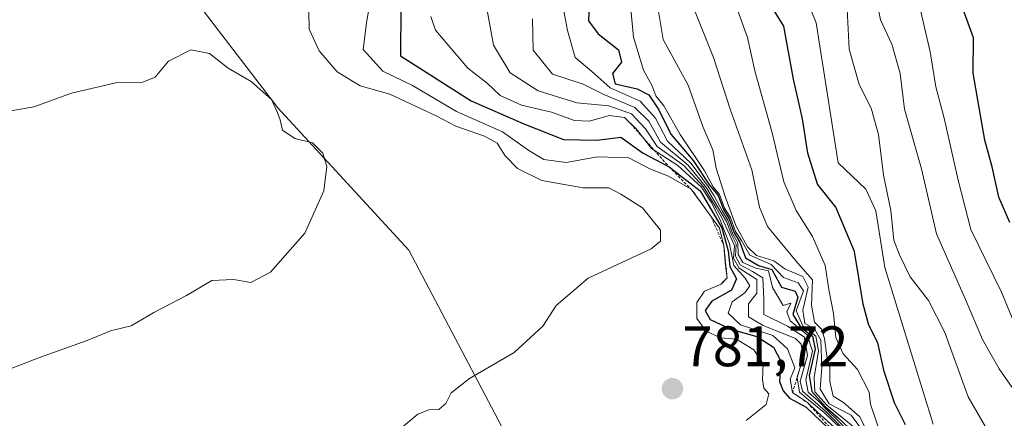
# Model space of a CAD drawing. Units: metres. Extents: x 631062 to 634512, y 4743560 to 4745939.
# Drawn here: x 633044 to 633217, y 4743753 to 4743823 of the extents above; entities that cross this region are included whole.
import ezdxf
from ezdxf.enums import TextEntityAlignment as Align

# ---------------------------------------------------------------- set-up
doc = ezdxf.new("R2010")
doc.units = ezdxf.units.M
doc.header["$MEASUREMENT"] = 0
doc.linetypes.add('TRAZOS', pattern=[0.75, 0.5, -0.25])
for name, color, linetype, lineweight in [('Arbolado forestal CxS', 92, 'Continuous', 0), ('Carátula', 7, 'Continuous', 5), ('Curva de nivel maestra', 36, 'Continuous', 30), ('Curva de nivel normal', 36, 'Continuous', 0), ('Escarpado lineal', 39, 'TRAZOS', 0), ('Punto de cota en terreno', 7, 'Continuous', 0), ('Rótulo de punto de cota en terreno', 19, 'Continuous', 0)]:
    doc.layers.add(name, color=color, linetype=linetype, lineweight=lineweight)
doc.styles.add('Arial', font='txt', dxfattribs={"height": 0.2})

# ---------------------------------------------------------------- blocks, each defined once
blk = doc.blocks.new('*U180')
at = {"layer": 'Curva de nivel normal', "color": 36, "linetype": 'Continuous', "lineweight": 0}
blk.add_polyline3d([(633116.23, 4743823.67, 770), (633117.07, 4743821.32, 770), (633122.72, 4743814.63, 770), (633126.14, 4743812, 770), (633128.4, 4743809.82, 770), (633132.15, 4743808.15, 770), (633137.43, 4743806.93, 770), (633141.43, 4743805.46, 770), (633144.09, 4743805.34, 770), (633147.52, 4743806.32, 770), (633150.22, 4743805.96, 770), (633152.33, 4743803.91, 770), (633154.98, 4743800.55, 770), (633159.61, 4743797.52, 770), (633163.81, 4743793.67, 770), (633164.88, 4743791.98, 770), (633165.43, 4743791.13, 770), (633166.92, 4743788.25, 770), (633168.66, 4743783.82, 770), (633169.44, 4743780, 770), (633171.4, 4743777.77, 770), (633172.22, 4743776.4, 770), (633171.37, 4743775.2, 770), (633169.12, 4743773.61, 770), (633168.44, 4743771.64, 770), (633170.6, 4743769.56, 770), (633176.27, 4743767.7, 770), (633178.85, 4743765.4, 770), (633180.14, 4743762.05, 770), (633179.34, 4743760.04, 770), (633179.73, 4743757.69, 770), (633182.35, 4743755.93, 770), (633184.11, 4743754.24, 770), (633191.78, 4743747.36, 770)], dxfattribs=at)
blk = doc.blocks.new('*U183')
at = {"layer": 'Curva de nivel normal', "color": 36, "linetype": 'Continuous', "lineweight": 0}
blk.add_polyline3d([(633194.13, 4743748.19, 735), (633191.56, 4743753.43, 735), (633188.66, 4743755.98, 735), (633186.86, 4743757.04, 735), (633186.28, 4743759.62, 735), (633186.31, 4743762.18, 735), (633185.75, 4743764.13, 735), (633185.36, 4743767.21, 735), (633184.79, 4743768.82, 735), (633183.58, 4743770.04, 735), (633183.08, 4743773.04, 735), (633183.22, 4743777.46, 735), (633180.62, 4743780.46, 735), (633175.34, 4743786.85, 735), (633173.95, 4743790.26, 735), (633172.56, 4743796.76, 735), (633168.77, 4743807.42, 735), (633165.85, 4743816.5, 735), (633162.15, 4743825.7, 735)], dxfattribs=at)
blk = doc.blocks.new('*U193')
at = {"layer": 'Curva de nivel normal', "color": 36, "linetype": 'Continuous', "lineweight": 0}
blk.add_polyline3d([(633190.69, 4743751.52, 745), (633188.12, 4743753.63, 745), (633185.82, 4743755.4, 745), (633184.71, 4743756.67, 745), (633183.66, 4743757.85, 745), (633183.52, 4743760.34, 745), (633184.27, 4743765, 745), (633183.83, 4743767.6, 745), (633181.57, 4743769.41, 745), (633180.4, 4743772.02, 745), (633181.63, 4743775.55, 745), (633180.74, 4743776.94, 745), (633178.14, 4743777.88, 745), (633175.98, 4743780.18, 745), (633172.23, 4743781.81, 745), (633170.79, 4743784.36, 745), (633169.72, 4743785.96, 745), (633168.87, 4743788.45, 745), (633167.81, 4743790.06, 745), (633166.9, 4743792.48, 745), (633165.77, 4743793.78, 745), (633164.29, 4743796.6, 745), (633160, 4743803, 745), (633157.13, 4743808.04, 745), (633155.76, 4743809.76, 745), (633155.02, 4743811.64, 745), (633153.55, 4743814.28, 745), (633151.8, 4743820.06, 745), (633150.94, 4743829.34, 745)], dxfattribs=at)
blk = doc.blocks.new('*U198')
at = {"layer": 'Curva de nivel normal', "color": 36, "linetype": 'Continuous', "lineweight": 0}
blk.add_polyline3d([(633204.42, 4743752.14, 720), (633195.94, 4743779.66, 720), (633194.38, 4743789.62, 720), (633192.59, 4743793.37, 720), (633187.76, 4743798.03, 720), (633183.88, 4743822.57, 720), (633181.26, 4743829.12, 720)], dxfattribs=at)
blk = doc.blocks.new('*U199')
at = {"layer": 'Curva de nivel normal', "color": 36, "linetype": 'Continuous', "lineweight": 0}
blk.add_polyline3d([(633222.06, 4743761.77, 705), (633216.41, 4743775.34, 705), (633211.02, 4743786.34, 705), (633208.79, 4743795, 705), (633206.38, 4743805.84, 705), (633204.92, 4743811.36, 705), (633203.89, 4743817.51, 705), (633201.82, 4743826.34, 705)], dxfattribs=at)
blk = doc.blocks.new('*U202')
at = {"layer": 'Curva de nivel normal', "color": 36, "linetype": 'Continuous', "lineweight": 0}
blk.add_polyline3d([(633195.78, 4743748.77, 730), (633193.41, 4743755.67, 730), (633193.16, 4743757.79, 730), (633191.12, 4743761.73, 730), (633188.6, 4743764.51, 730), (633187.33, 4743767.34, 730), (633186.95, 4743771.59, 730), (633186.12, 4743775.8, 730), (633185.44, 4743780.02, 730), (633183.26, 4743785.1, 730), (633180.36, 4743789.66, 730), (633178.19, 4743794.7, 730), (633176.17, 4743803.29, 730), (633173.12, 4743814.14, 730), (633171.82, 4743820.03, 730), (633167.97, 4743830.7, 730)], dxfattribs=at)
blk = doc.blocks.new('*U203')
at = {"layer": 'Curva de nivel normal', "color": 36, "linetype": 'Continuous', "lineweight": 0}
blk.add_polyline3d([(633219.22, 4743757.22, 710), (633216, 4743761.84, 710), (633213.1, 4743766.99, 710), (633210.1, 4743774.01, 710), (633205, 4743785.57, 710), (633202.39, 4743796.97, 710), (633199.4, 4743807.44, 710), (633198.62, 4743813.72, 710), (633197.14, 4743818.85, 710), (633195.2, 4743823.11, 710), (633193.98, 4743828.89, 710)], dxfattribs=at)
blk = doc.blocks.new('*U204')
at = {"layer": 'Curva de nivel normal', "color": 36, "linetype": 'Continuous', "lineweight": 0}
blk.add_polyline3d([(633215.36, 4743748.66, 715), (633210.57, 4743756.97, 715), (633206.46, 4743768.24, 715), (633203.59, 4743773.83, 715), (633200.4, 4743777.98, 715), (633198.54, 4743781.85, 715), (633197.52, 4743784.45, 715), (633196.98, 4743789.64, 715), (633195.72, 4743795.86, 715), (633194.81, 4743802.97, 715), (633193.54, 4743807.62, 715), (633191.45, 4743811.79, 715), (633189.7, 4743817.95, 715), (633189.25, 4743826.18, 715)], dxfattribs=at)
blk = doc.blocks.new('*U205')
at = {"layer": 'Curva de nivel normal', "color": 36, "linetype": 'Continuous', "lineweight": 0}
blk.add_polyline3d([(633134.1, 4743823.31, 760), (633134.2, 4743817.77, 760), (633137.59, 4743813.55, 760), (633142.98, 4743811.81, 760), (633146.63, 4743810.02, 760), (633152.03, 4743807.75, 760), (633154.49, 4743805.33, 760), (633156.56, 4743801.67, 760), (633161.39, 4743797.63, 760), (633164.65, 4743793.64, 760), (633167.14, 4743789.38, 760), (633168.14, 4743787.72, 760), (633169.05, 4743785.29, 760), (633169.82, 4743783.73, 760), (633169.74, 4743781.65, 760), (633170.51, 4743780.09, 760), (633172.71, 4743778.95, 760), (633174.49, 4743777.86, 760), (633174.71, 4743774.12, 760), (633174.69, 4743771.39, 760), (633178.87, 4743769.37, 760), (633181.85, 4743767.44, 760), (633182.35, 4743764.18, 760), (633181.07, 4743759.68, 760), (633181.5, 4743757.96, 760), (633185.53, 4743754.44, 760), (633192.18, 4743747.83, 760)], dxfattribs=at)
blk = doc.blocks.new('*U207')
at = {"layer": 'Curva de nivel normal', "color": 36, "linetype": 'Continuous', "lineweight": 0}
blk.add_polyline3d([(633188.15, 4743751.43, 765), (633185.27, 4743754.18, 765), (633182.56, 4743756.41, 765), (633180.93, 4743757.77, 765), (633180.52, 4743760.32, 765), (633181.59, 4743763.83, 765), (633181.27, 4743766.17, 765), (633180.26, 4743767.2, 765), (633174.57, 4743769.47, 765), (633172.03, 4743771.01, 765), (633171.99, 4743773.29, 765), (633173.49, 4743775.17, 765), (633173.44, 4743777.54, 765), (633170.35, 4743779.5, 765), (633169.36, 4743781.27, 765), (633169.54, 4743783.44, 765), (633168.75, 4743785.33, 765), (633167.29, 4743788.46, 765), (633166.34, 4743790.14, 765), (633164.11, 4743793.79, 765), (633160.62, 4743797.54, 765), (633155.98, 4743800.89, 765), (633153.9, 4743804.01, 765), (633151.49, 4743806.64, 765), (633147.5, 4743808.03, 765), (633141.84, 4743808.53, 765), (633135.08, 4743810.64, 765), (633130.17, 4743813.81, 765), (633127.21, 4743818.67, 765), (633125.71, 4743827.11, 765)], dxfattribs=at)
blk = doc.blocks.new('*U210')
at = {"layer": 'Curva de nivel normal', "color": 36, "linetype": 'Continuous', "lineweight": 0}
blk.add_polyline3d([(633192.7, 4743750.08, 740), (633190.04, 4743753.73, 740), (633186.15, 4743755.73, 740), (633184.6, 4743758.29, 740), (633184.88, 4743762.08, 740), (633184.7, 4743766.89, 740), (633183.59, 4743768.86, 740), (633181.91, 4743769.81, 740), (633181.52, 4743772.18, 740), (633182.5, 4743776.18, 740), (633181.54, 4743778.07, 740), (633178.37, 4743779.44, 740), (633176.47, 4743780.81, 740), (633173.39, 4743781.75, 740), (633171.83, 4743783.27, 740), (633169.76, 4743787, 740), (633167.9, 4743792.12, 740), (633166.33, 4743797.06, 740), (633165.76, 4743800.27, 740), (633164.01, 4743804.4, 740), (633161.42, 4743811.67, 740), (633157.02, 4743819.67, 740), (633155.8, 4743827.06, 740)], dxfattribs=at)
blk = doc.blocks.new('*U214')
at = {"layer": 'Curva de nivel normal', "color": 36, "linetype": 'Continuous', "lineweight": 0}
blk.add_polyline3d([(633191.89, 4743748.68, 755), (633185.75, 4743754.66, 755), (633184.27, 4743756.18, 755), (633182.5, 4743757.75, 755), (633182.05, 4743759.96, 755), (633183.21, 4743764.94, 755), (633182.31, 4743767.82, 755), (633179.31, 4743770.26, 755), (633178.73, 4743771.88, 755), (633179.44, 4743773.4, 755), (633178.06, 4743772.95, 755), (633176.24, 4743776.15, 755), (633175.52, 4743779.09, 755), (633173.3, 4743779.55, 755), (633171.02, 4743780.55, 755), (633170.2, 4743781.93, 755), (633170.12, 4743783.98, 755), (633169.27, 4743785.52, 755), (633168.39, 4743787.96, 755), (633167.36, 4743789.6, 755), (633166, 4743792.25, 755), (633164.94, 4743793.85, 755), (633161.92, 4743797.92, 755), (633157.81, 4743801.84, 755), (633155.67, 4743805.88, 755), (633152.97, 4743808.82, 755), (633147.74, 4743811.2, 755), (633144.44, 4743814.12, 755), (633141.58, 4743816.48, 755), (633140.24, 4743821.22, 755), (633139.5, 4743824.99, 755)], dxfattribs=at)
blk = doc.blocks.new('*U217')
at = {"layer": 'Curva de nivel maestra', "color": 36, "linetype": 'Continuous', "lineweight": 30}
blk.add_polyline3d([(633217.91, 4743787.53, 700), (633215.95, 4743791.97, 700), (633214.8, 4743797.34, 700), (633213.47, 4743802, 700), (633211.46, 4743813.75, 700), (633211.51, 4743819.98, 700), (633209.41, 4743825.75, 700)], dxfattribs=at)
blk = doc.blocks.new('*U222')
at = {"layer": 'Curva de nivel maestra', "color": 36, "linetype": 'Continuous', "lineweight": 30}
blk.add_polyline3d([(633199.55, 4743752.02, 725), (633197.62, 4743755.92, 725), (633195.82, 4743761.39, 725), (633194.72, 4743766.45, 725), (633193.12, 4743769.54, 725), (633192.12, 4743773.22, 725), (633190.6, 4743782.44, 725), (633187.31, 4743790.22, 725), (633184.09, 4743794.26, 725), (633182.39, 4743799.69, 725), (633181.5, 4743805.74, 725), (633179.88, 4743812.69, 725), (633178.19, 4743821.97, 725), (633175.82, 4743825.86, 725)], dxfattribs=at)
blk = doc.blocks.new('*U224')
at = {"layer": 'Curva de nivel maestra', "color": 36, "linetype": 'Continuous', "lineweight": 30}
blk.add_polyline3d([(633144.04, 4743825.85, 750), (633143.94, 4743822.93, 750), (633145.59, 4743820.65, 750), (633149.15, 4743817.87, 750), (633149.71, 4743815.67, 750), (633148.13, 4743813.67, 750), (633148.62, 4743811.9, 750), (633152.44, 4743811.02, 750), (633154.49, 4743809.96, 750), (633156.28, 4743807.32, 750), (633158.35, 4743803.04, 750), (633162.3, 4743798.43, 750), (633165.18, 4743794.08, 750), (633166.68, 4743792.26, 750), (633167.59, 4743789.84, 750), (633168.63, 4743788.21, 750), (633169.49, 4743785.74, 750), (633170.5, 4743784.08, 750), (633171.45, 4743781.36, 750), (633173.74, 4743779.98, 750), (633176.07, 4743779.31, 750), (633177.78, 4743776.21, 750), (633180.18, 4743775.5, 750), (633180.68, 4743774.44, 750), (633179.81, 4743771.38, 750), (633181.19, 4743769.12, 750), (633183.26, 4743767.62, 750), (633183.73, 4743765.34, 750), (633182.68, 4743760.71, 750), (633183.14, 4743757.89, 750), (633185.52, 4743755.19, 750), (633187.77, 4743753.28, 750), (633191.48, 4743749.76, 750)], dxfattribs=at)
blk = doc.blocks.new('5PATER')
at = {"layer": 'Carátula', "linetype": 'Continuous', "lineweight": 5}
h = blk.add_hatch(color=250, dxfattribs=at)
edge = h.paths.add_edge_path()
edge.add_ellipse((0, 0.01), major_axis=(-1.33, -1.34), ratio=0.999422, start_angle=0, end_angle=360)

msp = doc.modelspace()

# ---------------------------------------------------------------- linework, layer by layer
at = {"layer": 'Arbolado forestal CxS', "color": 92, "linetype": 'Continuous', "lineweight": 0}
for points in [[(633426.8, 4743604.81, 584.12), (633212.62, 4743600.68, 746.99), (633212.62, 4743600.68, 746.99), (633212.5, 4743601.64, 747.13), (633187.15, 4743684.08, 759.67), (633166.11, 4743684.81, 765.39), (633139.25, 4743682.89, 765.96), (633125.82, 4743713.61, 774.09), (633131.58, 4743746.24, 780.77), (633112.39, 4743782.71, 787.2), (633089.37, 4743807.67, 789.91), (633057.96, 4743848.66, 785.12), (633059.17, 4743849.69, 785.11), (633054.75, 4743862.95, 783.74), (633053.03, 4743878.37, 778.41), (633058.17, 4743893.78, 772.76), (633059.32, 4743918.34, 754.35), (633041.01, 4743929.13, 753.52), (633043.29, 4743936.08, 750.65), (633040.92, 4743992.95, 754.09)], [(633041.01, 4743929.13, 753.52), (633059.32, 4743918.34, 754.35), (633058.17, 4743893.78, 772.76), (633053.03, 4743878.37, 778.41), (633054.75, 4743862.95, 783.74), (633059.17, 4743849.69, 785.11), (633057.96, 4743848.66, 785.12), (633089.37, 4743807.67, 789.91), (633112.39, 4743782.71, 787.2), (633131.58, 4743746.24, 780.77), (633125.82, 4743713.61, 774.09), (633139.25, 4743682.89, 765.96), (633166.11, 4743684.81, 765.39), (633187.15, 4743684.08, 759.67), (633212.5, 4743601.64, 747.13), (633212.62, 4743600.68, 746.99), (633093.3, 4743598.37, 753.07), (633093.3, 4743598.37, 753.07), (633093.07, 4743599.42, 753.2), (633072.15, 4743663.8, 766.57), (633047.15, 4743682.89, 774.67), (633016.45, 4743711.69, 783.85)], [(633041.01, 4743929.13, 753.52), (633059.32, 4743918.34, 754.35), (633058.17, 4743893.78, 772.76), (633053.03, 4743878.37, 778.41), (633054.75, 4743862.95, 783.74), (633059.17, 4743849.69, 785.11), (633057.96, 4743848.66, 785.12), (633089.37, 4743807.67, 789.91), (633112.39, 4743782.71, 787.2), (633131.58, 4743746.24, 780.77), (633125.82, 4743713.61, 774.09), (633139.25, 4743682.89, 765.96), (633166.11, 4743684.81, 765.39), (633187.15, 4743684.08, 759.67), (633212.5, 4743601.64, 747.13), (633212.62, 4743600.68, 746.99)], [(633041.01, 4743929.13, 753.52), (633059.32, 4743918.34, 754.35), (633058.17, 4743893.78, 772.76), (633053.03, 4743878.37, 778.41), (633054.75, 4743862.95, 783.74), (633059.17, 4743849.69, 785.11), (633057.96, 4743848.66, 785.12), (633089.37, 4743807.67, 789.91), (633112.39, 4743782.71, 787.2), (633131.58, 4743746.24, 780.77), (633125.82, 4743713.61, 774.09), (633139.25, 4743682.89, 765.96), (633166.11, 4743684.81, 765.39), (633187.15, 4743684.08, 759.67), (633212.5, 4743601.64, 747.13), (633212.62, 4743600.68, 746.99)]]:
    msp.add_polyline3d(points, dxfattribs=at)
at = {"layer": 'Curva de nivel maestra', "color": 36, "linetype": 'Continuous', "lineweight": 30}
msp.add_polyline3d([(633110.95, 4743825.32, 775), (633110.88, 4743816.79, 775), (633123.29, 4743808.91, 775), (633132.58, 4743804.88, 775), (633139.51, 4743802.1, 775), (633145.37, 4743802, 775), (633149.6, 4743802.52, 775), (633153.48, 4743799.72, 775), (633158.06, 4743797.3, 775), (633163.52, 4743793.1, 775), (633167.34, 4743786.58, 775), (633168.45, 4743782.59, 775), (633168.73, 4743779.81, 775), (633169.9, 4743777.67, 775), (633169.04, 4743775.66, 775), (633165.59, 4743773.73, 775), (633164.38, 4743772.1, 775), (633165.3, 4743770.54, 775), (633168.9, 4743768.82, 775), (633173.44, 4743767.54, 775), (633176.41, 4743765.68, 775), (633177.65, 4743763.22, 775), (633177.43, 4743759.62, 775), (633178.11, 4743758.02, 775), (633179.22, 4743756.74, 775), (633182.14, 4743755.13, 775), (633185.92, 4743751.5, 775)], dxfattribs=at)
at = {"layer": 'Curva de nivel normal', "color": 36, "linetype": 'Continuous', "lineweight": 0}
for points in [[(633105.84, 4743827.53, 780), (633104.99, 4743822.98, 780), (633104.37, 4743817.92, 780), (633107.78, 4743814.12, 780), (633113.02, 4743811.61, 780), (633120.76, 4743807.02, 780), (633128.83, 4743803.48, 780), (633133.41, 4743800.16, 780), (633136.08, 4743798.62, 780), (633140, 4743798.07, 780), (633145.47, 4743799.05, 780), (633150.98, 4743798.89, 780), (633154.67, 4743796.96, 780), (633157.96, 4743795.67, 780), (633161.95, 4743793.4, 780), (633166.89, 4743786.57, 780), (633167.69, 4743783.44, 780), (633167.95, 4743780, 780), (633168.25, 4743777.85, 780), (633167.21, 4743776.74, 780), (633164.25, 4743775.52, 780), (633162.92, 4743773.48, 780), (633162.95, 4743770.69, 780), (633164.57, 4743768.48, 780), (633167.1, 4743767.32, 780), (633169.9, 4743767.05, 780), (633172.96, 4743765.18, 780), (633174.59, 4743762.74, 780), (633174.46, 4743759.99, 780), (633174.67, 4743758.48, 780), (633175.56, 4743757.46, 780), (633175.1, 4743755.61, 780), (633171.61, 4743752.78, 780)], [(633094.82, 4743824.6, 785), (633094.85, 4743821.46, 785), (633096.61, 4743817.68, 785), (633099.81, 4743813.96, 785), (633103.85, 4743811.5, 785), (633109.03, 4743810.08, 785), (633117.3, 4743806.2, 785), (633120.62, 4743804.47, 785), (633125.66, 4743802.72, 785), (633127.88, 4743801.46, 785), (633129.31, 4743799.22, 785), (633131.46, 4743797.03, 785), (633135.72, 4743794.89, 785), (633142.99, 4743793.61, 785), (633147.48, 4743793.65, 785), (633149.6, 4743792.51, 785), (633153.38, 4743790.09, 785), (633156.53, 4743786.18, 785), (633156.54, 4743784.24, 785), (633154.93, 4743782.9, 785), (633143.88, 4743777.76, 785), (633138.23, 4743772.96, 785), (633135.87, 4743769.34, 785), (633130.86, 4743764.73, 785), (633123.02, 4743760.18, 785), (633119.8, 4743757.67, 785), (633118.84, 4743755.8, 785), (633117.62, 4743754.72, 785), (633115.86, 4743754.64, 785), (633113.96, 4743753.92, 785), (633110.41, 4743751, 785)], [(633036.76, 4743806.12, 790), (633046.53, 4743807.87, 790), (633053.17, 4743810.22, 790), (633060.92, 4743812.07, 790), (633065.67, 4743812.2, 790), (633067.82, 4743813.06, 790), (633070.2, 4743815.85, 790), (633074.11, 4743817.83, 790), (633077.35, 4743817.23, 790), (633080.64, 4743814.62, 790), (633084.69, 4743812.26, 790), (633088.24, 4743809.15, 790), (633089.2, 4743807.08, 790), (633089.77, 4743805.55, 790), (633090.17, 4743803.72, 790), (633092.37, 4743802.31, 790), (633095.43, 4743801.52, 790), (633097.24, 4743799.7, 790), (633098, 4743797.36, 790), (633097.45, 4743793.1, 790), (633094.12, 4743785.69, 790), (633088.08, 4743778.83, 790), (633084.65, 4743776.99, 790), (633081.59, 4743777.55, 790), (633077.76, 4743777.36, 790), (633073.31, 4743774.72, 790), (633067.62, 4743771.73, 790), (633063.64, 4743769.42, 790), (633060.01, 4743768.51, 790), (633055.9, 4743766.84, 790), (633047.55, 4743763.87, 790), (633042.23, 4743761.79, 790)]]:
    msp.add_polyline3d(points, dxfattribs=at)
at = {"layer": 'Escarpado lineal', "color": 39, "linetype": 'TRAZOS', "lineweight": 0}
for points in [[(633151.28, 4743804.93, 769.17), (633153.44, 4743802.5, 768.39), (633158.06, 4743797.3, 773.52), (633161.95, 4743793.4, 780.34), (633165.43, 4743788.58, 781.21), (633167.69, 4743783.44, 782.66), (633168.25, 4743777.85, 779.46), (633167.21, 4743776.74, 779.56)], [(633181.85, 4743767.44, 756.86), (633181.59, 4743763.83, 757.64), (633179.73, 4743757.69, 767.62), (633182.35, 4743755.93, 771.82), (633188, 4743749.65, 776.37), (633192.71, 4743742.68, 772.68), (633194.48, 4743740.72, 771.56), (633197.36, 4743737.95, 775.45), (633198.21, 4743730.24, 768.75), (633199.36, 4743729.3, 769.47), (633206.18, 4743725.76, 765.87), (633209.39, 4743723.3, 770.16), (633211.56, 4743715.53, 770.25), (633213.37, 4743711.62, 765.5), (633212.71, 4743707.36, 766.47), (633213.75, 4743702.61, 762.42), (633213.2, 4743701.07, 760.13), (633213.4, 4743696.75, 754.42), (633212.77, 4743691.67, 741.03), (633214.14, 4743685.01, 736.94), (633216.16, 4743682.98, 735.21)]]:
    msp.add_polyline3d(points, dxfattribs=at)

# ---------------------------------------------------------------- block references
at = {"layer": 'Curva de nivel maestra', "color": 36, "linetype": 'Continuous', "lineweight": 30}
for name in ['*U222', '*U217', '*U224']:
    msp.add_blockref(name, (0, 0), dxfattribs=at)
at = {"layer": 'Curva de nivel normal', "color": 36, "linetype": 'Continuous', "lineweight": 0}
for name in ['*U198', '*U204', '*U199', '*U202', '*U203', '*U183', '*U210', '*U193', '*U214', '*U205', '*U207', '*U180']:
    msp.add_blockref(name, (0, 0), dxfattribs=at)
at = {"layer": 'Punto de cota en terreno', "linetype": 'Continuous', "lineweight": 0}
msp.add_blockref('5PATER', (633158.65, 4743758.37, 781.72), dxfattribs=at)

# ---------------------------------------------------------------- texts
at = {"layer": 'Rótulo de punto de cota en terreno', "color": 19, "linetype": 'Continuous', "lineweight": 0, "style": 'Arial'}
msp.add_text('781,72', height=7, dxfattribs=at).set_placement((633160.41, 4743760.13), align=Align.BOTTOM_LEFT)

doc.saveas('drawing.dxf')
